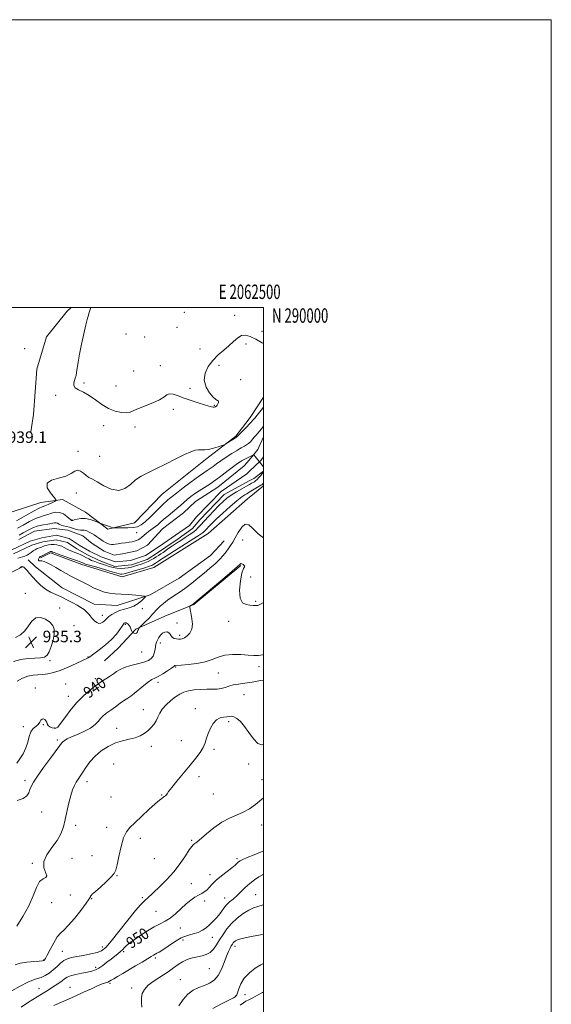
# Model space of a CAD drawing. Extents: x 2059800 to 2062700, y 287300 to 290200.
# Drawn here: x 2062331 to 2062700, y 289516 to 290200 of the extents above; entities that cross this region are included whole.
import ezdxf
from ezdxf.enums import TextEntityAlignment as Align

# ---------------------------------------------------------------- set-up
doc = ezdxf.new("R2010")
doc.units = 0
doc.header["$MEASUREMENT"] = 0
for name, color, linetype, lineweight in [('BREAKLINE DTM HARD', 7, 'Continuous', 0), ('CONTOUR INDEX', 41, 'Continuous', 13), ('CONTOUR INDEX LABEL', 244, 'Continuous', 0), ('CONTOUR INTERMEDIATE', 44, 'Continuous', 0), ('CONTOUR INTERMEDIATE DEPRESSION', 44, 'Continuous', 0), ('GRID LINE', 7, 'Continuous', 0), ('GRID TEXT', 7, 'Continuous', 0), ('SPOT ELEVATION', 7, 'Continuous', 0), ('SPOT ELEVATION DTM', 2, 'Continuous', 13), ('STREAM - RIVER CENTERLINE', 11, 'Continuous', 0), ('STREAM - RIVER DOUBLE LINE', 5, 'Continuous', 0)]:
    doc.layers.add(name, color=color, linetype=linetype, lineweight=lineweight)
doc.styles.add('Style-WORKING', font='WORKING.shx')

# ---------------------------------------------------------------- blocks, each defined once
blk = doc.blocks.new('SPOT')
at = {"layer": 'SPOT ELEVATION'}
for p, q in [((-3.910000000149012, -3.909999999974389), (3.819999999832362, 3.809999999997672)), ((-1.650000000139698, 3.770000000018626), (1.71999999997206, -3.929999999993015))]:
    blk.add_line(p, q, dxfattribs=at)

msp = doc.modelspace()

# ---------------------------------------------------------------- linework, layer by layer
at = {"layer": 'BREAKLINE DTM HARD', "extrusion": (-0.0751743384328336, 0.02147895583907872, 0.9969390519471332), "elevation": -147883.3000637272, "flags": 128}
msp.add_lwpolyline([(-845407.8546035406, 1897732.101323706), (-845392.7112551648, 1897727.40718758), (-845390.7662241836, 1897726.639753881)], dxfattribs=at)
at = {"layer": 'BREAKLINE DTM HARD', "extrusion": (-0.01754777842897739, -0.02290486720502981, 0.9995836345851844), "elevation": -41894.49350674277, "flags": 128}
msp.add_lwpolyline([(1460922.38284056, 1483870.634528388), (1460922.38284056, 1483855.385380871)], dxfattribs=at)
at = {"layer": 'BREAKLINE DTM HARD', "extrusion": (0.04791243887525099, 0.03914062762426603, 0.9980843699157922), "elevation": 111100.0700215155, "flags": 128}
msp.add_lwpolyline([(-1080354.625288948, -1777183.34628892), (-1080354.625288947, -1777196.115508513)], dxfattribs=at)
at = {"layer": 'BREAKLINE DTM HARD', "extrusion": (0.04780604239996052, 0.03892173363536609, 0.9980980317388022), "elevation": 110817.1907401722, "flags": 128}
msp.add_lwpolyline([(-1077400.901191993, -1778991.748772741), (-1077400.901191993, -1778993.208704246)], dxfattribs=at)
at = {"layer": 'BREAKLINE DTM HARD'}
for points in [[(2062366.502, 290000, 939.507), (2062363.62, 289997.53, 939.4300000000001), (2062349.44, 289979.79, 938.72), (2062342.5, 289957.35, 938.77), (2062340.27, 289925.71, 938.54), (2062338.39, 289913.64, 938.45)], [(2062167.78, 289675.53, 932.65), (2062191.77, 289671.54, 933.11), (2062214.92, 289676.84, 933.35), (2062233.15, 289691.33, 934.4), (2062241.56, 289703.21, 935.5600000000001), (2062240.78, 289731.15, 936.5500000000001), (2062237.98, 289768.92, 936.96), (2062242.87, 289802.26, 938.12), (2062260.18, 289828.95, 938.76), (2062297.47, 289849.21, 939.46), (2062345.38, 289864.53, 938.99), (2062360.46, 289866.7, 937.66), (2062376.44, 289857.82, 936.72), (2062391.91, 289846.03, 935.62), (2062410.42, 289850.62, 937.4200000000001), (2062429.67, 289870.38, 937.3100000000001), (2062459.86, 289894.52, 937.6), (2062480.8, 289910.73, 938.22)], [(2062489, 289867.28, 937.4), (2062461.72, 289843.22, 937.23), (2062423.94, 289819.45, 937.11), (2062401.99, 289813.01, 936.94), (2062373.8, 289821.54, 936.59), (2062352.02, 289829.67, 936.36), (2062345.27, 289826.31, 936.27)], [(2062336.6, 289824.79, 934.72), (2062341.62, 289820.04, 935.65), (2062360.25, 289805.45, 935.47), (2062382.36, 289794.06, 935.4300000000001), (2062398.39, 289793.18, 935.34), (2062421.3, 289800.48, 936.09), (2062441.42, 289812.16, 936.58), (2062463.21, 289827.89, 936.85), (2062472.71, 289837.93, 937.16)], [(2062332.12, 289819.78, 936.09), (2062313.53, 289810.54, 935.83), (2062278.57, 289790.35, 935.54), (2062274.58, 289766.36, 935.37), (2062274.59, 289724.42, 935.6), (2062282.45, 289693.19, 938.22), (2062280.13, 289672.16, 938.51), (2062264.4, 289651.34, 938.74)], [(2062484.3, 289820.92, 940.14), (2062451.72, 289793.78, 940.09), (2062431.49, 289785.65, 939.47), (2062411.3, 289776.64, 937.78), (2062399.22, 289763.41, 938.98), (2062389.68, 289754.7, 938.85)]]:
    msp.add_polyline3d(points, dxfattribs=at)
at = {"layer": 'CONTOUR INDEX', "flags": 128}
for points, elevation in [([(2062380.017, 290000), (2062379.018, 289996.727), (2062378.233, 289994.134), (2062377.568, 289991.691), (2062376.652, 289987.936), (2062375.24, 289981.905), (2062373.612, 289974.621), (2062372.178, 289967.604), (2062371.243, 289962.066), (2062370.283, 289954.988), (2062369.848, 289952.772), (2062369.348, 289951.013), (2062368.788, 289949.402), (2062368.261, 289947.705), (2062368.212, 289945.975), (2062369.172, 289944.336), (2062371.509, 289942.831), (2062374.934, 289941.164), (2062378.994, 289938.955), (2062383.308, 289935.998), (2062387.78, 289932.785), (2062392.382, 289929.982), (2062397.024, 289928.12), (2062401.346, 289927.183), (2062404.923, 289927.022), (2062407.564, 289927.497), (2062410.02, 289928.505), (2062413.274, 289929.958), (2062423.174, 289933.769), (2062427.748, 289935.861), (2062430.798, 289937.858), (2062432.859, 289939.424), (2062434.82, 289940.188), (2062437.421, 289939.899), (2062440.814, 289938.787), (2062445.003, 289937.203), (2062449.868, 289935.475), (2062454.791, 289933.839), (2062459.028, 289932.506), (2062462.017, 289931.634), (2062463.925, 289931.155), (2062465.099, 289930.951), (2062465.851, 289930.913), (2062466.346, 289930.984), (2062466.714, 289931.123), (2062467.067, 289931.313), (2062467.45, 289931.65), (2062467.891, 289932.254), (2062468.377, 289933.179), (2062468.73, 289934.2), (2062468.733, 289935.021), (2062468.192, 289935.512), (2062467.005, 289936.204), (2062465.098, 289937.791), (2062462.567, 289940.768), (2062460.196, 289944.844), (2062458.943, 289949.528), (2062459.52, 289954.366), (2062461.655, 289959.067), (2062464.831, 289963.375), (2062468.555, 289967.116), (2062472.434, 289970.433), (2062476.102, 289973.549), (2062479.29, 289976.568), (2062482.128, 289979.111), (2062484.847, 289980.684), (2062487.68, 289980.915), (2062490.873, 289979.938), (2062494.675, 289978.013), (2062499.189, 289975.501), (2062500, 289975.103)], 940), ([(2062500, 289795.14), (2062498.475, 289794.341), (2062497.148, 289793.547), (2062496.11, 289793.141), (2062494.752, 289793.064), (2062492.941, 289793.194), (2062490.66, 289793.391), (2062488.003, 289793.706), (2062485.51, 289794.94), (2062483.829, 289798.081), (2062483.42, 289803.631), (2062483.981, 289810.133), (2062485.019, 289815.645), (2062486.08, 289818.727), (2062486.867, 289819.956), (2062487.119, 289820.413), (2062486.686, 289820.959), (2062485.841, 289821.578), (2062484.969, 289822.034), (2062484.369, 289822.153), (2062484.019, 289822.022), (2062483.463, 289821.412), (2062481.991, 289820.103), (2062478.234, 289816.886), (2062471.607, 289811.264), (2062453.352, 289795.846), (2062451.737, 289794.513), (2062451.108, 289794.055), (2062448.917, 289792.67), (2062448.811, 289792.521), (2062448.819, 289792.301), (2062448.939, 289791.384), (2062449.033, 289790.777), (2062449.163, 289790.07), (2062449.776, 289786.908), (2062450.316, 289783.799), (2062450.637, 289780.133), (2062450.284, 289776.639), (2062448.969, 289773.907), (2062447.071, 289771.969), (2062445.142, 289770.719), (2062443.594, 289770.039), (2062442.302, 289769.772), (2062441.004, 289769.748), (2062439.524, 289769.851), (2062438.025, 289770.168), (2062436.758, 289770.836), (2062435.878, 289771.914), (2062435.162, 289773.14), (2062434.294, 289774.176), (2062433.045, 289774.727), (2062431.532, 289774.679), (2062429.961, 289773.963), (2062428.515, 289772.586), (2062427.288, 289770.846), (2062426.354, 289769.12), (2062425.75, 289767.662), (2062425.369, 289766.261), (2062425.069, 289764.585), (2062424.712, 289762.427), (2062424.179, 289760.067), (2062423.355, 289757.908), (2062422.087, 289756.245), (2062420.071, 289754.952), (2062416.967, 289753.796), (2062412.652, 289752.585), (2062407.864, 289751.304), (2062403.56, 289749.977), (2062400.426, 289748.616), (2062398.067, 289747.173), (2062395.818, 289745.582), (2062393.203, 289743.832), (2062390.505, 289742.113), (2062388.196, 289740.664), (2062386.539, 289739.594), (2062384.969, 289738.478), (2062382.711, 289736.756), (2062379.22, 289733.986), (2062374.859, 289730.193), (2062370.22, 289725.519), (2062365.841, 289720.232), (2062362.042, 289715.106), (2062359.094, 289711.041), (2062357.137, 289708.7), (2062355.807, 289707.789), (2062354.613, 289707.777), (2062353.2, 289708.207), (2062351.748, 289708.925), (2062350.572, 289709.85), (2062349.883, 289710.9), (2062349.46, 289711.985), (2062348.977, 289713.016), (2062348.196, 289713.878), (2062347.229, 289714.359), (2062346.275, 289714.224), (2062345.457, 289713.34), (2062344.599, 289711.976), (2062343.446, 289710.503), (2062341.849, 289709.152), (2062340.08, 289707.598), (2062338.512, 289705.375), (2062337.382, 289702.171), (2062336.371, 289698.28), (2062335.019, 289694.147), (2062333.033, 289690.174), (2062330.774, 289686.589), (2062328.771, 289683.575)], 940), ([(2062500, 289622.623), (2062499.051, 289622.242), (2062493.489, 289620.011), (2062488.709, 289618.049), (2062485.616, 289616.678), (2062483.864, 289615.741), (2062482.794, 289614.959), (2062480.362, 289612.797), (2062478.089, 289610.927), (2062474.729, 289608.319), (2062470.851, 289605.28), (2062467.225, 289602.231), (2062464.439, 289599.524), (2062462.344, 289597.259), (2062460.61, 289595.467), (2062458.932, 289594.129), (2062457.122, 289593.02), (2062455.015, 289591.86), (2062452.484, 289590.388), (2062449.545, 289588.418), (2062446.246, 289585.78), (2062442.659, 289582.443), (2062438.946, 289578.927), (2062435.291, 289575.888), (2062431.791, 289573.754), (2062428.19, 289572.033), (2062424.145, 289570.004), (2062419.491, 289567.181), (2062414.778, 289564.012), (2062407.887, 289559.201), (2062406.014, 289557.852), (2062404.686, 289556.747), (2062403.522, 289555.564), (2062402.298, 289554.246), (2062400.836, 289552.808), (2062398.989, 289551.247), (2062396.757, 289549.505), (2062394.178, 289547.512), (2062391.324, 289545.265), (2062388.415, 289543.042), (2062385.71, 289541.191), (2062383.336, 289539.955), (2062380.895, 289539.15), (2062377.86, 289538.488), (2062373.932, 289537.733), (2062369.726, 289536.858), (2062366.086, 289535.888), (2062363.6, 289534.836), (2062361.846, 289533.666), (2062360.147, 289532.326), (2062357.967, 289530.784), (2062355.346, 289529.075), (2062349.42, 289525.325), (2062345.971, 289523.183), (2062336.777, 289517.656), (2062331.745, 289514.099)], 950), ([(2062500, 289524.82), (2062499.275, 289524.311), (2062495.893, 289522.351), (2062492.566, 289520.646), (2062489.804, 289519.293), (2062487.89, 289518.284), (2062486.207, 289517.188), (2062483.914, 289515.47)], 960)]:
    msp.add_lwpolyline(points, dxfattribs=dict(at, elevation=elevation))
at = {"layer": 'CONTOUR INTERMEDIATE', "flags": 128}
for points, elevation in [([(2062328.438, 289851.826), (2062334.983, 289855.614), (2062340.712, 289858.849), (2062344.289, 289860.722), (2062346.379, 289861.644), (2062348.141, 289862.325), (2062350.438, 289863.308), (2062352.933, 289864.438), (2062354.986, 289865.39), (2062356.048, 289866.007), (2062355.926, 289866.8), (2062352.017, 289871.36), (2062349.842, 289874.862), (2062349.707, 289878.009), (2062352.737, 289880.119), (2062357.683, 289881.563), (2062362.704, 289882.976), (2062366.37, 289884.764), (2062368.897, 289886.407), (2062370.911, 289887.154), (2062372.92, 289886.506), (2062374.955, 289884.967), (2062376.926, 289883.291), (2062378.852, 289882.008), (2062381.183, 289880.756), (2062384.479, 289878.949), (2062389.066, 289876.317), (2062394.341, 289873.854), (2062399.466, 289872.869), (2062403.814, 289874.249), (2062407.597, 289877.177), (2062411.233, 289880.413), (2062415.137, 289883.028), (2062419.698, 289885.338), (2062425.302, 289887.969), (2062432.075, 289891.321), (2062439.119, 289894.888), (2062445.277, 289897.938), (2062449.691, 289899.909), (2062452.704, 289900.926), (2062454.954, 289901.282), (2062457.023, 289901.278), (2062459.264, 289901.241), (2062461.971, 289901.504), (2062465.27, 289902.283), (2062468.613, 289903.32), (2062471.28, 289904.241), (2062472.798, 289904.79), (2062473.671, 289905.192), (2062474.649, 289905.792), (2062479.877, 289909.101), (2062481.426, 289910.057), (2062481.657, 289910.215), (2062481.876, 289910.423), (2062483.654, 289912.265), (2062488.22, 289916.941), (2062490.391, 289919.194), (2062491.761, 289920.67), (2062492.492, 289921.514), (2062492.911, 289922.029), (2062494.187, 289923.496), (2062494.757, 289924.191), (2062498.385, 289928.78), (2062500, 289930.85)], 938), ([(2062329.279, 289846.743), (2062333.185, 289848.99), (2062337.595, 289851.432), (2062341.743, 289853.498), (2062345.058, 289854.785), (2062347.756, 289855.56), (2062350.251, 289856.254), (2062352.873, 289857.139), (2062355.619, 289857.832), (2062358.403, 289857.791), (2062361.108, 289856.679), (2062363.491, 289854.993), (2062366.293, 289852.545), (2062366.729, 289852.205), (2062366.878, 289852.136), (2062367.036, 289852.12), (2062367.513, 289852.201), (2062368.625, 289852.484), (2062370.589, 289852.997), (2062373.246, 289853.449), (2062376.34, 289853.469), (2062379.583, 289852.821), (2062382.558, 289851.807), (2062384.816, 289850.864), (2062386.105, 289850.309), (2062386.958, 289849.978), (2062394.276, 289847.516), (2062395.456, 289847.151), (2062396.526, 289847.007), (2062398.401, 289846.962), (2062401.686, 289846.931), (2062405.738, 289846.985), (2062409.605, 289847.235), (2062412.601, 289847.824), (2062415.133, 289849.041), (2062417.874, 289851.207), (2062421.284, 289854.454), (2062428.263, 289861.49), (2062430.73, 289863.841), (2062432.467, 289865.368), (2062433.731, 289866.428), (2062434.866, 289867.409), (2062436.55, 289868.818), (2062439.551, 289871.192), (2062444.291, 289874.815), (2062449.833, 289878.966), (2062454.897, 289882.667), (2062458.523, 289885.199), (2062461.016, 289886.857), (2062463.001, 289888.195), (2062465.039, 289889.682), (2062467.443, 289891.467), (2062470.464, 289893.615), (2062474.187, 289896.109), (2062478.035, 289898.591), (2062481.263, 289900.619), (2062483.345, 289901.882), (2062484.622, 289902.598), (2062486.882, 289903.746), (2062488.294, 289904.585), (2062489.759, 289905.691), (2062491.168, 289907.085), (2062492.502, 289908.626), (2062493.761, 289910.138), (2062494.956, 289911.501), (2062496.134, 289912.82), (2062497.354, 289914.257), (2062498.631, 289915.899), (2062500, 289917.758)], 936), ([(2062330.364, 289842.022), (2062333.125, 289843.492), (2062337.932, 289846.155), (2062340.207, 289847.249), (2062342.774, 289848.147), (2062345.799, 289848.836), (2062351.651, 289849.852), (2062353.621, 289850.297), (2062354.993, 289850.595), (2062356.057, 289850.586), (2062357.076, 289850.178), (2062358.199, 289849.533), (2062359.547, 289848.878), (2062361.208, 289848.379), (2062363.134, 289847.951), (2062365.24, 289847.45), (2062367.428, 289846.788), (2062369.536, 289846.116), (2062371.383, 289845.64), (2062372.864, 289845.49), (2062374.172, 289845.476), (2062375.57, 289845.33), (2062377.247, 289844.849), (2062379.085, 289844.084), (2062380.887, 289843.147), (2062382.511, 289842.138), (2062384.012, 289841.085), (2062385.499, 289840.001), (2062387.053, 289838.91), (2062388.641, 289837.875), (2062390.204, 289836.967), (2062391.691, 289836.252), (2062393.094, 289835.756), (2062394.418, 289835.5), (2062395.705, 289835.487), (2062397.165, 289835.664), (2062399.047, 289835.962), (2062401.491, 289836.321), (2062404.192, 289836.702), (2062406.735, 289837.075), (2062408.799, 289837.421), (2062410.439, 289837.782), (2062411.803, 289838.211), (2062413.034, 289838.765), (2062414.238, 289839.511), (2062415.515, 289840.517), (2062418.489, 289843.222), (2062420.118, 289844.564), (2062421.783, 289845.692), (2062423.454, 289846.729), (2062425.104, 289847.857), (2062426.753, 289849.238), (2062428.6, 289850.931), (2062430.892, 289852.972), (2062433.763, 289855.355), (2062436.913, 289857.902), (2062439.932, 289860.394), (2062442.517, 289862.662), (2062444.81, 289864.746), (2062447.061, 289866.737), (2062449.491, 289868.717), (2062452.209, 289870.731), (2062455.296, 289872.813), (2062462.706, 289877.463), (2062466.927, 289880.289), (2062471.345, 289883.529), (2062475.586, 289886.8), (2062479.211, 289889.616), (2062481.907, 289891.615), (2062483.857, 289892.939), (2062485.365, 289893.853), (2062486.699, 289894.59), (2062487.963, 289895.242), (2062492.548, 289897.508), (2062493.063, 289897.701), (2062493.484, 289897.484), (2062494.172, 289896.669), (2062500, 289889.425)], 934), ([(2062500, 289885.593), (2062499.882, 289885.463), (2062499.26, 289884.742), (2062498.22, 289883.502), (2062496.941, 289882.012), (2062495.677, 289880.649), (2062494.619, 289879.697), (2062493.711, 289879.058), (2062491.829, 289877.954), (2062490.386, 289877.124), (2062488.153, 289875.876), (2062484.947, 289874.105), (2062481.239, 289871.991), (2062477.667, 289869.785), (2062474.679, 289867.637), (2062471.971, 289865.304), (2062469.049, 289862.443), (2062465.596, 289858.875), (2062462.007, 289855.067), (2062458.853, 289851.649), (2062456.53, 289849.085), (2062454.735, 289847.171), (2062452.989, 289845.534), (2062450.903, 289843.867), (2062448.452, 289842.103), (2062445.698, 289840.242), (2062442.73, 289838.298), (2062439.73, 289836.348), (2062436.902, 289834.491), (2062434.41, 289832.805), (2062430.366, 289830.007), (2062428.708, 289828.885), (2062427.167, 289827.872), (2062425.626, 289826.882), (2062423.975, 289825.85), (2062422.137, 289824.796), (2062420.038, 289823.764), (2062417.656, 289822.791), (2062415.148, 289821.899), (2062412.723, 289821.102), (2062410.519, 289820.413), (2062408.401, 289819.834), (2062406.169, 289819.36), (2062403.676, 289819.006), (2062400.994, 289818.856), (2062398.25, 289819.012), (2062395.548, 289819.532), (2062392.895, 289820.299), (2062390.272, 289821.152), (2062385.163, 289822.757), (2062382.8, 289823.578), (2062380.636, 289824.467), (2062378.638, 289825.407), (2062376.754, 289826.366), (2062374.927, 289827.317), (2062373.088, 289828.242), (2062371.164, 289829.124), (2062369.115, 289829.959), (2062367.034, 289830.781), (2062365.048, 289831.635), (2062363.245, 289832.545), (2062361.57, 289833.443), (2062359.931, 289834.24), (2062358.245, 289834.858), (2062356.479, 289835.265), (2062354.609, 289835.44), (2062352.651, 289835.38), (2062350.763, 289835.144), (2062349.145, 289834.81), (2062347.915, 289834.442), (2062345.783, 289833.621), (2062344.421, 289833.149), (2062342.898, 289832.585), (2062341.39, 289831.875), (2062340.022, 289830.994), (2062338.716, 289830.015), (2062337.345, 289829.04), (2062335.818, 289828.157), (2062334.204, 289827.41), (2062332.61, 289826.831), (2062331.078, 289826.412), (2062329.392, 289825.987)], 934), ([(2062500, 289877.998), (2062499.792, 289877.839), (2062499.389, 289877.459), (2062499.108, 289877.168), (2062498.842, 289876.942), (2062498.318, 289876.607), (2062490.218, 289871.71), (2062489.426, 289871.246), (2062488.567, 289870.768), (2062487.205, 289869.984), (2062484.996, 289868.488), (2062481.616, 289865.847), (2062476.966, 289861.861), (2062471.841, 289857.267), (2062467.262, 289853.035), (2062464.011, 289849.921), (2062461.931, 289847.824), (2062460.628, 289846.43), (2062459.744, 289845.454), (2062459.06, 289844.724), (2062458.395, 289844.101), (2062457.455, 289843.373), (2062455.497, 289842.051), (2062451.671, 289839.574), (2062432.553, 289827.355), (2062428.858, 289824.968), (2062427.053, 289823.777), (2062425.092, 289822.456), (2062423.953, 289821.734), (2062423.296, 289821.358), (2062422.547, 289820.99), (2062421.609, 289820.616), (2062420.097, 289820.108), (2062417.555, 289819.311), (2062413.771, 289818.148), (2062409.501, 289816.863), (2062405.743, 289815.78), (2062403.245, 289815.146), (2062401.761, 289814.906), (2062400.794, 289814.929), (2062399.807, 289815.13), (2062398.096, 289815.618), (2062394.914, 289816.551), (2062384.183, 289819.621), (2062379.298, 289821.033), (2062376.379, 289821.919), (2062375.03, 289822.385), (2062374.473, 289822.639), (2062373.947, 289822.894), (2062372.76, 289823.37), (2062370.237, 289824.291), (2062366.042, 289825.768), (2062357.053, 289828.918), (2062354.635, 289829.797), (2062353.59, 289830.207), (2062353.227, 289830.367), (2062352.97, 289830.461), (2062352.7, 289830.523), (2062352.415, 289830.55), (2062352.081, 289830.522), (2062351.544, 289830.352), (2062350.622, 289829.938), (2062349.228, 289829.233), (2062346.302, 289827.702), (2062344.994, 289827.047), (2062344.708, 289826.877), (2062344.422, 289826.639), (2062344.142, 289826.287), (2062343.916, 289825.795), (2062343.799, 289825.172), (2062343.868, 289824.574), (2062344.205, 289824.192), (2062344.892, 289824.126), (2062346.017, 289824.105), (2062347.669, 289823.767), (2062349.904, 289822.835), (2062352.65, 289821.38), (2062355.801, 289819.557), (2062359.255, 289817.518), (2062362.917, 289815.387), (2062366.692, 289813.282), (2062370.502, 289811.29), (2062378.175, 289807.422), (2062382.023, 289805.445), (2062385.824, 289803.645), (2062389.518, 289802.296), (2062393.117, 289801.571), (2062396.921, 289801.257), (2062401.303, 289801.043), (2062406.408, 289800.691), (2062411.456, 289800.264), (2062415.438, 289799.897), (2062417.579, 289799.641), (2062418.038, 289799.219), (2062417.21, 289798.267), (2062415.454, 289796.576), (2062412.999, 289794.534), (2062410.041, 289792.683), (2062406.776, 289791.411), (2062403.405, 289790.489), (2062400.134, 289789.536), (2062397.156, 289788.273), (2062394.622, 289786.834), (2062392.675, 289785.453), (2062391.377, 289784.306), (2062389.594, 289782.422), (2062388.493, 289781.517), (2062387.179, 289780.843), (2062385.739, 289780.695), (2062384.256, 289781.277), (2062382.783, 289782.436), (2062381.37, 289783.929), (2062378.686, 289787.171), (2062377.195, 289788.738), (2062375.438, 289790.202), (2062373.277, 289791.67), (2062370.571, 289793.286), (2062367.248, 289795.141), (2062363.504, 289797.106), (2062359.604, 289799), (2062355.772, 289800.72), (2062352.085, 289802.469), (2062348.582, 289804.53), (2062345.309, 289807.086), (2062342.339, 289809.926), (2062339.756, 289812.741), (2062337.62, 289815.252), (2062335.918, 289817.306), (2062334.62, 289818.781), (2062333.686, 289819.611), (2062333.043, 289819.961), (2062332.613, 289820.053), (2062332.321, 289820.071), (2062332.117, 289820.059), (2062331.958, 289820.026), (2062331.774, 289819.96), (2062331.391, 289819.77), (2062330.61, 289819.346)], 936), ([(2062500, 289840.053), (2062496.311, 289842.967), (2062492.661, 289846.563), (2062489.826, 289849.082), (2062487.357, 289849.583), (2062484.908, 289847.517), (2062482.547, 289843.874), (2062480.444, 289840.034), (2062478.707, 289837.062), (2062477.198, 289834.784), (2062475.715, 289832.71), (2062474.064, 289830.436), (2062472.072, 289827.9), (2062469.573, 289825.122), (2062466.453, 289822.123), (2062462.808, 289818.926), (2062458.783, 289815.552), (2062454.541, 289812.062), (2062450.311, 289808.672), (2062446.337, 289805.636), (2062442.791, 289803.122), (2062436.468, 289798.894), (2062433.4, 289796.737), (2062430.549, 289794.584), (2062428.181, 289792.6), (2062426.428, 289790.865), (2062423.039, 289787.029), (2062420.537, 289784.404), (2062417.855, 289781.699), (2062414.434, 289778.307), (2062413.934, 289777.779), (2062413.73, 289777.484), (2062413.476, 289777.053), (2062413.158, 289776.451), (2062412.843, 289775.728), (2062412.567, 289774.951), (2062412.244, 289774.26), (2062411.757, 289773.814), (2062411.042, 289773.717), (2062410.254, 289773.852), (2062409.601, 289774.047), (2062409.228, 289774.191), (2062409.024, 289774.417), (2062408.815, 289774.918), (2062408.462, 289775.821), (2062407.966, 289776.984), (2062407.366, 289778.194), (2062406.7, 289779.27), (2062406.01, 289780.126), (2062405.34, 289780.708), (2062404.727, 289780.984), (2062404.19, 289781.029), (2062403.743, 289780.945), (2062403.353, 289780.755), (2062402.812, 289780.162), (2062401.867, 289778.793), (2062400.283, 289776.393), (2062397.896, 289773.188), (2062394.56, 289769.525), (2062390.312, 289765.768), (2062385.922, 289762.35), (2062380.28, 289758.186), (2062379.386, 289757.484), (2062379.071, 289757.21), (2062378.838, 289757.026), (2062378.589, 289756.872), (2062378.322, 289756.756), (2062377.921, 289756.621), (2062376.794, 289756.152), (2062374.234, 289754.971), (2062369.827, 289752.872), (2062364.335, 289750.338), (2062358.819, 289748.028), (2062354.11, 289746.457), (2062350.145, 289745.566), (2062346.636, 289745.152), (2062343.313, 289744.986), (2062339.98, 289744.736), (2062336.461, 289744.043), (2062332.668, 289742.634), (2062328.868, 289740.578)], 938), ([(2062500, 289759.136), (2062499.404, 289758.862), (2062496.58, 289758.309), (2062493.432, 289758.356), (2062489.431, 289758.709), (2062484.278, 289759.067), (2062478.588, 289759.128), (2062473.205, 289758.588), (2062468.688, 289757.275), (2062464.454, 289755.553), (2062459.639, 289753.918), (2062453.735, 289752.762), (2062447.678, 289752.059), (2062442.767, 289751.678), (2062438.781, 289751.41), (2062438.475, 289751.335), (2062438.289, 289751.152), (2062437.675, 289750.638), (2062436.132, 289749.541), (2062433.382, 289747.745), (2062430.027, 289745.667), (2062426.894, 289743.858), (2062424.551, 289742.666), (2062422.555, 289741.632), (2062420.206, 289740.097), (2062417.035, 289737.629), (2062410.3, 289732.071), (2062407.894, 289730.204), (2062405.865, 289728.773), (2062403.57, 289727.226), (2062400.562, 289725.165), (2062397.172, 289722.796), (2062393.927, 289720.478), (2062391.235, 289718.471), (2062389.032, 289716.639), (2062387.135, 289714.75), (2062385.307, 289712.628), (2062383.092, 289710.332), (2062379.978, 289707.98), (2062375.699, 289705.691), (2062370.963, 289703.585), (2062366.726, 289701.783), (2062363.721, 289700.37), (2062361.811, 289699.286), (2062360.638, 289698.433), (2062359.776, 289697.577), (2062358.516, 289695.937), (2062352.024, 289687.049), (2062347.25, 289680.484), (2062342.994, 289674.497), (2062340.197, 289670.289), (2062338.623, 289667.466), (2062337.738, 289665.235), (2062336.982, 289662.982), (2062335.684, 289660.806), (2062333.146, 289658.986), (2062329.008, 289657.73)], 942), ([(2062500, 289741.315), (2062498.048, 289740.922), (2062492.192, 289739.862), (2062487.033, 289739.126), (2062482.682, 289738.565), (2062479.067, 289737.93), (2062476.073, 289737.061), (2062473.417, 289736.135), (2062470.775, 289735.416), (2062467.86, 289735.087), (2062464.54, 289735.013), (2062460.718, 289734.982), (2062456.399, 289734.809), (2062451.985, 289734.424), (2062447.974, 289733.788), (2062444.704, 289732.848), (2062441.859, 289731.488), (2062438.96, 289729.58), (2062435.698, 289727.065), (2062432.447, 289724.157), (2062429.751, 289721.138), (2062427.975, 289718.244), (2062426.754, 289715.512), (2062425.547, 289712.934), (2062423.921, 289710.503), (2062421.897, 289708.223), (2062419.609, 289706.102), (2062417.132, 289704.161), (2062414.309, 289702.477), (2062410.925, 289701.143), (2062406.837, 289700.156), (2062402.202, 289699.141), (2062397.245, 289697.629), (2062392.209, 289695.265), (2062387.387, 289692.146), (2062383.086, 289688.483), (2062379.543, 289684.519), (2062376.712, 289680.632), (2062374.481, 289677.228), (2062371.29, 289672.439), (2062370.008, 289670.402), (2062368.743, 289668.085), (2062367.47, 289665.119), (2062366.195, 289661.141), (2062364.921, 289655.967), (2062362.388, 289644.396), (2062361.063, 289639.264), (2062359.318, 289634.553), (2062356.722, 289629.881), (2062353.138, 289624.976), (2062349.609, 289620.005), (2062347.474, 289615.244), (2062347.585, 289610.977), (2062349.678, 289605.243), (2062348.896, 289604.172), (2062346.914, 289603.292), (2062344.544, 289601.299), (2062342.364, 289597.221), (2062340.033, 289591.391), (2062336.974, 289584.474), (2062332.895, 289577.169), (2062328.635, 289570.322)], 944), ([(2062500, 289696.512), (2062498.837, 289696.263), (2062496.069, 289697.3), (2062493.045, 289700.431), (2062489.911, 289704.778), (2062486.839, 289709.113), (2062483.99, 289712.429), (2062481.47, 289714.622), (2062479.369, 289715.813), (2062477.707, 289716.166), (2062476.207, 289716.014), (2062474.519, 289715.732), (2062472.389, 289715.544), (2062469.962, 289715.057), (2062467.476, 289713.729), (2062465.155, 289711.201), (2062463.147, 289707.863), (2062461.582, 289704.291), (2062460.49, 289700.934), (2062459.499, 289697.729), (2062458.134, 289694.486), (2062456, 289691.003), (2062453.007, 289687.026), (2062449.143, 289682.287), (2062444.548, 289676.734), (2062439.962, 289671.168), (2062436.28, 289666.607), (2062434.135, 289663.786), (2062433.121, 289662.325), (2062432.575, 289661.563), (2062431.95, 289660.947), (2062431.184, 289660.359), (2062429.349, 289659.123), (2062427.738, 289657.852), (2062424.904, 289655.361), (2062420.532, 289651.326), (2062410.747, 289642.194), (2062407.282, 289638.912), (2062404.828, 289635.83), (2062402.9, 289631.658), (2062401.119, 289625.598), (2062399.537, 289618.823), (2062398.313, 289613.001), (2062397.457, 289609.302), (2062396.37, 289606.91), (2062394.305, 289604.511), (2062390.828, 289601.171), (2062386.765, 289597.463), (2062383.256, 289594.342), (2062381.165, 289592.508), (2062380.243, 289591.658), (2062379.968, 289591.237), (2062379.786, 289590.661), (2062379.027, 289589.235), (2062376.993, 289586.236), (2062373.291, 289581.317), (2062368.742, 289575.641), (2062364.477, 289570.748), (2062361.332, 289567.69), (2062358.975, 289565.555), (2062356.783, 289562.942), (2062354.312, 289558.897), (2062351.843, 289554.248), (2062349.834, 289550.275), (2062348.618, 289547.934), (2062348.027, 289546.916), (2062347.765, 289546.591), (2062347.475, 289546.426), (2062346.555, 289546.27), (2062344.341, 289546.066), (2062340.459, 289545.756), (2062335.694, 289545.275), (2062331.119, 289544.556), (2062327.522, 289543.519)], 946), ([(2062500, 289659.508), (2062498.691, 289658.261), (2062494.615, 289654.854), (2062490.381, 289651.898), (2062485.958, 289649.44), (2062481.31, 289647.419), (2062476.381, 289645.324), (2062471.113, 289642.535), (2062465.582, 289638.698), (2062460.39, 289634.522), (2062453.755, 289628.794), (2062452.455, 289627.709), (2062451.177, 289626.77), (2062450.221, 289625.71), (2062448.531, 289623.338), (2062445.815, 289619.201), (2062442.151, 289613.84), (2062437.706, 289608.041), (2062432.74, 289602.513), (2062427.866, 289597.664), (2062419.222, 289589.527), (2062417.944, 289588.396), (2062416.633, 289587.297), (2062414.595, 289585.249), (2062411.098, 289581.152), (2062405.77, 289574.436), (2062399.681, 289566.637), (2062394.264, 289559.824), (2062390.511, 289555.548), (2062387.649, 289553.307), (2062384.467, 289552.085), (2062380.106, 289551.046), (2062375.128, 289550.079), (2062370.448, 289549.252), (2062366.765, 289548.569), (2062363.898, 289547.772), (2062361.45, 289546.539), (2062359.075, 289544.655), (2062356.634, 289542.352), (2062354.041, 289539.972), (2062351.254, 289537.817), (2062348.412, 289536.036), (2062345.694, 289534.735), (2062343.141, 289533.895), (2062340.235, 289532.992), (2062336.312, 289531.371), (2062331.025, 289528.627), (2062325.276, 289525.326)], 948), ([(2062500, 289606.393), (2062499.724, 289606.252), (2062496.926, 289604.624), (2062493.764, 289602.53), (2062490.493, 289600.019), (2062487.328, 289597.181), (2062484.329, 289594.26), (2062481.517, 289591.542), (2062478.915, 289589.225), (2062476.545, 289587.154), (2062474.433, 289585.088), (2062472.57, 289582.844), (2062470.821, 289580.473), (2062469.021, 289578.085), (2062467.038, 289575.768), (2062464.886, 289573.534), (2062462.614, 289571.375), (2062460.238, 289569.31), (2062457.635, 289567.468), (2062454.653, 289566.003), (2062451.171, 289564.951), (2062447.216, 289563.863), (2062442.848, 289562.17), (2062438.214, 289559.53), (2062433.792, 289556.514), (2062430.145, 289553.917), (2062427.665, 289552.329), (2062426.073, 289551.497), (2062424.915, 289550.961), (2062423.742, 289550.301), (2062422.099, 289549.279), (2062419.529, 289547.697), (2062415.758, 289545.45), (2062411.23, 289542.793), (2062402.327, 289537.596), (2062398.767, 289535.499), (2062396.08, 289533.88), (2062394.339, 289532.788), (2062393.144, 289532.075), (2062391.98, 289531.543), (2062388.068, 289530.188), (2062384.833, 289528.894), (2062380.502, 289526.938), (2062375.092, 289524.402), (2062368.67, 289521.433), (2062361.476, 289518.224), (2062354.452, 289515.141)], 952), ([(2062500, 289585.173), (2062499.031, 289584.863), (2062496.082, 289584.043), (2062493.14, 289583.087), (2062489.832, 289581.547), (2062485.927, 289579.099), (2062481.78, 289575.915), (2062477.888, 289572.29), (2062474.635, 289568.49), (2062471.94, 289564.663), (2062469.607, 289560.931), (2062467.446, 289557.433), (2062465.287, 289554.403), (2062462.966, 289552.093), (2062460.348, 289550.65), (2062457.415, 289549.787), (2062454.179, 289549.114), (2062450.69, 289548.287), (2062447.147, 289547.167), (2062443.786, 289545.664), (2062440.719, 289543.713), (2062437.551, 289541.343), (2062433.76, 289538.608), (2062424.178, 289532.428), (2062420.021, 289529.331), (2062417.319, 289526.411), (2062415.898, 289523.536), (2062415.363, 289520.509), (2062415.327, 289517.235), (2062415.439, 289514.039)], 954), ([(2062500, 289564.772), (2062498.103, 289564.428), (2062491.697, 289563.235), (2062486.067, 289562.066), (2062482.508, 289561.095), (2062480.654, 289560.28), (2062479.73, 289559.53), (2062479.066, 289558.747), (2062478.433, 289557.823), (2062477.711, 289556.646), (2062476.801, 289555.069), (2062475.675, 289552.808), (2062474.327, 289549.547), (2062472.736, 289545.171), (2062470.833, 289540.377), (2062468.535, 289536.064), (2062465.781, 289532.914), (2062462.593, 289530.74), (2062459.014, 289529.136), (2062455.126, 289527.677), (2062451.18, 289525.863), (2062447.463, 289523.173), (2062444.181, 289519.321), (2062441.204, 289514.957)], 956.0000000000001), ([(2062500, 289544.467), (2062498.164, 289543.582), (2062494.294, 289541.12), (2062490.243, 289537.888), (2062486.739, 289534.181), (2062484.33, 289530.328), (2062482.871, 289526.799), (2062482.042, 289524.103), (2062481.553, 289522.581), (2062481.239, 289521.924), (2062480.963, 289521.659), (2062480.482, 289521.329), (2062479.117, 289520.542), (2062476.082, 289518.925), (2062470.982, 289516.298), (2062464.987, 289513.273)], 958)]:
    msp.add_lwpolyline(points, dxfattribs=dict(at, elevation=elevation))
at = {"layer": 'CONTOUR INTERMEDIATE DEPRESSION', "elevation": 936, "flags": 128}
msp.add_lwpolyline([(2062327.75, 289770.892), (2062331.175, 289772.725), (2062334.24, 289775.435), (2062336.821, 289778.921), (2062339.251, 289782.307), (2062341.975, 289784.523), (2062345.262, 289784.797), (2062348.685, 289783.553), (2062351.641, 289781.511), (2062353.639, 289779.222), (2062354.636, 289776.544), (2062354.701, 289773.164), (2062353.946, 289768.962), (2062352.662, 289764.59), (2062351.186, 289760.893), (2062349.714, 289758.51), (2062347.884, 289757.262), (2062345.198, 289756.76), (2062341.319, 289756.61), (2062336.562, 289756.369), (2062331.404, 289755.586), (2062326.322, 289754.119)], dxfattribs=at)
at = {"layer": 'GRID LINE', "flags": 128}
for points in [[(2059800, 287300), (2062700, 287300), (2062700, 290200), (2059800, 290200), (2059800, 287300)], [(2060000, 287500), (2062500, 287500), (2062500, 290000), (2060000, 290000), (2060000, 287500)]]:
    msp.add_lwpolyline(points, dxfattribs=at)
at = {"layer": 'SPOT ELEVATION DTM'}
for p in [(2062445.19, 289996.84, 940.3000000000001), (2062480.01, 289994.62, 940.9), (2062404.55, 289981.61, 941.1), (2062439.91, 289986.33, 941.9), (2062499, 289983.56, 940.65), (2062417.44, 289979.6, 940.75), (2062487.95, 289974.67, 939.37), (2062334.23, 289971.38, 938.9), (2062456.06, 289971.32, 941.2), (2062409.96, 289956.04, 941.5), (2062428.33, 289959.73, 940.7), (2062469.17, 289959.87, 939.23), (2062375.3, 289947.76, 940.3000000000001), (2062484.25, 289949.89, 939.6), (2062397.63, 289945.53, 941.5), (2062448.9, 289943.89, 940.4), (2062355.61, 289939.01, 939.6), (2062437.43, 289929.25, 939.5), (2062465.92, 289932.23, 940.1), (2062388.98, 289918.07, 939.1), (2062410.9, 289917.01, 939.3000000000001), (2062371.11, 289900.15, 938.4), (2062386.24, 289896.72, 938.9), (2062370.09, 289871.2, 937.3000000000001), (2062366.96, 289852.37, 936.1), (2062412.01, 289843.8, 934.9), (2062485.71, 289838.54, 938.7), (2062491.14, 289812.87, 938.85), (2062334.66, 289801.59, 936.6), (2062358.38, 289791.36, 936.7), (2062416.01, 289790.86, 936.3000000000001), (2062494.72, 289795.94, 939.85), (2062388.2, 289786.36, 935.4), (2062368.39, 289779.08, 937.1), (2062403.98, 289780.07, 938.2), (2062439.93, 289780.89, 939.7), (2062475.85, 289782.09, 940.7), (2062348.11, 289771.89, 935.3000000000001), (2062441.75, 289772.37, 939.7), (2062428.42, 289767.08, 940.4), (2062378.1, 289757.41, 937.9200000000001), (2062415.38, 289760.73, 938.8000000000001), (2062351.79, 289754.82, 936.2), (2062438.99, 289750.48, 942.1), (2062496.92, 289750.6, 942.45), (2062383.3, 289742.23, 939.6), (2062468.79, 289746.32, 942.8000000000001), (2062341.58, 289735.78, 939.6), (2062362.75, 289738.59, 939.8000000000001), (2062426.88, 289739.8, 942.5), (2062364.59, 289730.06, 939.4), (2062486.58, 289731.16, 945.1), (2062416.65, 289720.64, 943.3000000000001), (2062452.64, 289721.39, 945.5), (2062333.14, 289708.83, 939.6), (2062347.05, 289710.43, 940.1), (2062354.95, 289708.12, 939.8000000000001), (2062475.94, 289712.46, 946.3000000000001), (2062398.13, 289707.75, 943.3000000000001), (2062356.8, 289699.62, 941.7), (2062422.06, 289695.29, 944.5), (2062442.96, 289699.14, 945.2), (2062465.57, 289693.21, 946.3000000000001), (2062396, 289682.97, 945.3000000000001), (2062489.71, 289682.99, 946.4), (2062455.16, 289674.26, 946.5), (2062334.43, 289671.31, 941.6), (2062377.44, 289670.73, 944.5), (2062499.03, 289672.04, 947.45), (2062394.09, 289660.16, 944.1), (2062429.27, 289661.44, 945.9), (2062465.29, 289662.09, 946.9), (2062345.95, 289649.66, 943.1), (2062369.67, 289640.32, 944.4), (2062498.7, 289640.66, 948.65), (2062391.11, 289639.01, 945.2), (2062414.57, 289631.45, 946.8000000000001), (2062450.25, 289629.89, 947.8000000000001), (2062380.99, 289619.25, 944.9), (2062339.42, 289614.01, 943.9), (2062367.11, 289617.55, 944.6), (2062424.35, 289617.26, 946.1), (2062481.63, 289617.33, 949.7), (2062398.34, 289605.33, 946.1), (2062462.86, 289606.1, 949.5), (2062449.89, 289599.83, 949.5), (2062365.97, 289592, 944.1), (2062494.6, 289592.19, 953.15), (2062352.89, 289586.74, 944.2), (2062380.69, 289589.56, 946.1), (2062415.87, 289590.21, 947.7), (2062459.19, 289587.87, 950.3000000000001), (2062473.05, 289589.97, 951.3000000000001), (2062425.5, 289580.7, 949.1), (2062442.26, 289569.12, 950.7), (2062444.06, 289560.74, 952.8000000000001), (2062464.59, 289562.49, 952.9), (2062360.27, 289552.94, 947.1), (2062388, 289555.93, 947.4), (2062403.02, 289552.63, 950.3000000000001), (2062480.19, 289556.34, 956.5), (2062347.38, 289546.84, 945.9), (2062424.88, 289548.16, 952.3000000000001), (2062383.48, 289541.82, 949.6), (2062462.53, 289540.93, 954.9), (2062393.48, 289530.71, 952.2), (2062442.33, 289533.2, 955.1), (2062344.11, 289527.05, 949.1), (2062365.76, 289527.81, 951.4), (2062408.48, 289527.43, 953.6), (2062480.86, 289522.01, 957.9), (2062487.31, 289522.78, 958.8000000000001)]:
    msp.add_point(p, dxfattribs=at)
at = {"layer": 'STREAM - RIVER CENTERLINE', "extrusion": (-0.2867599108649962, 0.1532539861075262, 0.9456648292407059), "elevation": -546130.7477775398, "flags": 128}
msp.add_lwpolyline([(-1227819.411363893, 1591272.359586352), (-1227816.351074034, 1591272.002820354), (-1227805.753890882, 1591268.219870546)], dxfattribs=at)
at = {"layer": 'STREAM - RIVER CENTERLINE', "extrusion": (-0.08103078464692343, -0.07605957086490359, 0.9938052895911507), "elevation": -188246.359958689, "flags": 128}
msp.add_lwpolyline([(1200180.822033386, 1691753.413743019), (1200180.822033386, 1691751.164231961)], dxfattribs=at)
at = {"layer": 'STREAM - RIVER CENTERLINE', "elevation": 932.98, "flags": 128}
msp.add_lwpolyline([(2062488.48, 289884.63), (2062470.61, 289872.32)], dxfattribs=at)
at = {"layer": 'STREAM - RIVER CENTERLINE'}
msp.add_polyline3d([(2062470.61, 289872.32, 932.98), (2062453.48, 289854.65, 932.8100000000001), (2062448.71, 289848.75, 932.86), (2062439, 289841.89, 932.9), (2062430.64, 289836.11, 932.8100000000001), (2062424.82, 289832.15, 932.9), (2062418.03, 289827.89, 932.9), (2062407.68, 289824.39, 932.94), (2062397.21, 289823.32, 932.98), (2062387.2, 289827, 932.94), (2062379.18, 289830.95, 932.98), (2062372, 289834.9, 932.94), (2062365.13, 289839.65, 932.86), (2062356.26, 289841.85, 932.86), (2062346.09, 289840.18, 932.9), (2062338.08, 289837.72, 932.94), (2062325.3, 289831.75, 932.98)], dxfattribs=at)
at = {"layer": 'STREAM - RIVER DOUBLE LINE', "extrusion": (-0.1810919988918349, 0.02269014780269601, 0.9832043760734853), "elevation": -366004.884037284, "flags": 128}
msp.add_lwpolyline([(-544079.6618968967, 1976859.342811912), (-544070.3101337659, 1976856.608684566), (-544062.3319668846, 1976851.403432102)], dxfattribs=at)
at = {"layer": 'STREAM - RIVER DOUBLE LINE', "extrusion": (-0.06405406982646755, -0.07675117834236497, 0.9949906194340349), "elevation": -153431.7641906378, "flags": 128}
msp.add_lwpolyline([(1397739.139650073, 1536453.337619949), (1397739.139650073, 1536448.035940969)], dxfattribs=at)
at = {"layer": 'STREAM - RIVER DOUBLE LINE', "elevation": 932.98, "flags": 128}
for points in [[(2062486.72, 289890.04), (2062468.43, 289875.26)], [(2062490.12, 289879.61), (2062472.76, 289870.23)], [(2062493.36, 289881.36), (2062490.12, 289879.61)]]:
    msp.add_lwpolyline(points, dxfattribs=at)
at = {"layer": 'STREAM - RIVER DOUBLE LINE', "extrusion": (-0.0788576615668976, -0.05982018694455959, 0.9950894504747393), "elevation": -179055.7619582927, "flags": 128}
msp.add_lwpolyline([(1015555.198548338, 1809565.671086814), (1015555.198548338, 1809557.29563399)], dxfattribs=at)
at = {"layer": 'STREAM - RIVER DOUBLE LINE'}
for points in [[(2062468.43, 289875.26, 932.98), (2062452.89, 289865.43, 932.8100000000001), (2062444.56, 289857.51, 932.86), (2062429.92, 289846.42, 932.9), (2062419.55, 289835.03, 932.8100000000001), (2062411.97, 289830.97, 932.9), (2062402.2, 289828.99, 932.9), (2062396.25, 289827.97, 932.94), (2062389.34, 289830.77, 932.98), (2062381.07, 289836.1, 932.94), (2062374.51, 289841.47, 932.98), (2062364.15, 289845.46, 932.94), (2062354.72, 289846.48, 932.86), (2062341.09, 289844.82, 932.86), (2062330.15, 289838.96, 932.9)], [(2062472.76, 289870.23, 932.98), (2062455.73, 289852.66, 932.8100000000001), (2062450.78, 289846.54, 932.86), (2062440.72, 289839.43, 932.9), (2062432.34, 289833.64, 932.8100000000001), (2062426.46, 289829.64, 932.9), (2062419.33, 289825.16, 932.9), (2062408.32, 289821.44, 932.94), (2062396.82, 289820.27, 932.98), (2062386.02, 289824.24, 932.94), (2062377.79, 289828.29, 932.98), (2062370.42, 289832.35, 932.94), (2062363.88, 289836.87, 932.86), (2062356.14, 289838.79, 932.86), (2062346.78, 289837.25, 932.9), (2062339.16, 289834.91, 932.94), (2062326.5, 289829, 932.98)]]:
    msp.add_polyline3d(points, dxfattribs=at)

# ---------------------------------------------------------------- block references
at = {"layer": 'SPOT ELEVATION'}
msp.add_blockref('SPOT', (2062338.642, 289767.578, 935.309), dxfattribs=at)

# ---------------------------------------------------------------- texts
at = {"layer": 'CONTOUR INDEX LABEL', "style": 'Style-WORKING', "width": 0.8749999999999999}
for s, rotation, p in [('940', 35.90000124778433, (2062378.696, 289728.25, 940)), ('950', 33.20000050576007, (2062408.104, 289554.421, 950))]:
    msp.add_text(s, height=8.000000000000002, rotation=rotation, dxfattribs=at).set_placement(p)
at = {"layer": 'GRID TEXT', "style": 'Style-WORKING', "width": 0.67}
msp.add_text('E 2062500', height=10, dxfattribs=at).set_placement((2062490.508333334, 290006), align=Align.CENTER)
msp.add_text('N 290000', height=10, dxfattribs=at).set_placement((2062506, 289999.5), align=Align.TOP_LEFT)
at = {"layer": 'SPOT ELEVATION', "style": 'Style-WORKING'}
for s, p in [('939.1', (2062322.315, 289906.01, 939.132)), ('935.3', (2062346.642, 289767.578, 935.309))]:
    msp.add_text(s, height=8.000000000000002, dxfattribs=at).set_placement(p)

doc.saveas('drawing.dxf')
